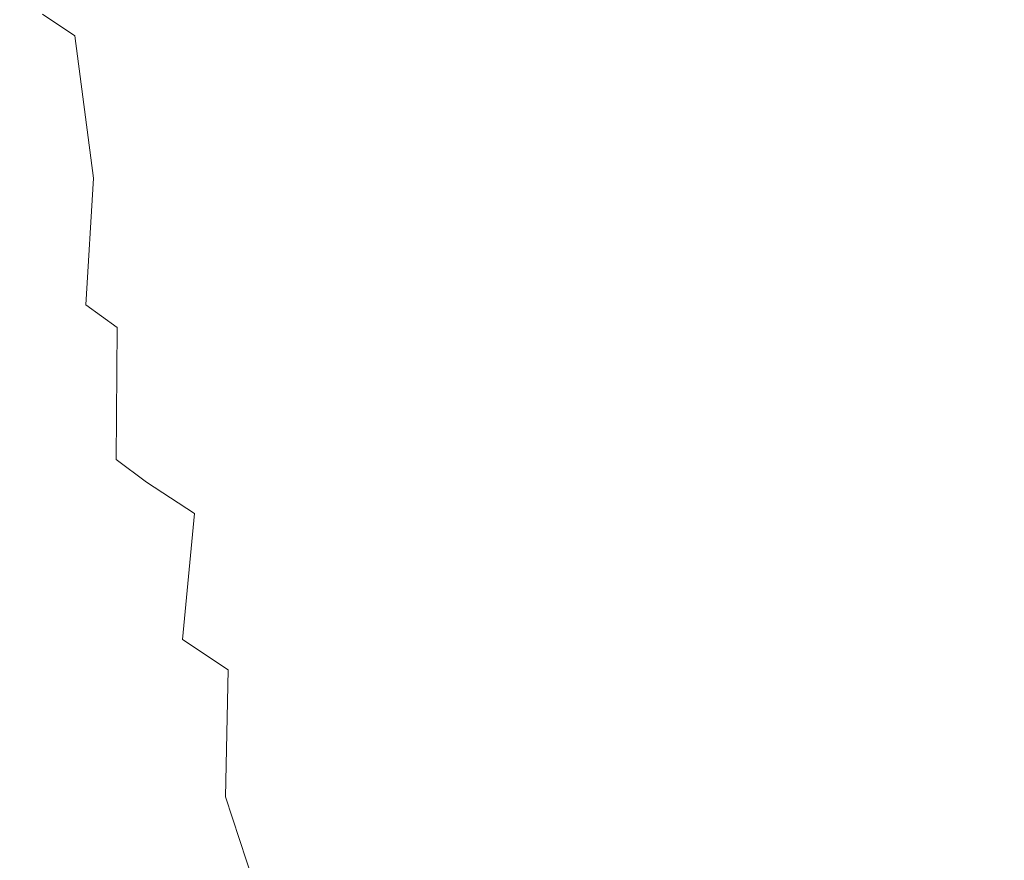
# Model space of a CAD drawing. Extents: x -180 to 180, y -570 to 0.
# Drawn here: x -179 to -150, y -517 to -492 of the extents above; entities that cross this region are included whole.
import ezdxf

# ---------------------------------------------------------------- set-up
doc = ezdxf.new("R2010")
doc.units = 0
doc.header["$LTSCALE"] = 500
doc.header["$MEASUREMENT"] = 0
doc.layers.add('CERAMIKA', color=254, linetype='Continuous')

msp = doc.modelspace()

# ---------------------------------------------------------------- linework, layer by layer
at = {"layer": 'CERAMIKA', "lineweight": 0}
for points, invisible_edges in [([(-150.76, -490.502, 301.775), (-151.468, -485.756, 301.765), (-155.434, -488.27, 302.014), (-154.772, -492.772, 302.023)], 15), ([(-154.772, -492.772, 302.023), (-155.434, -488.27, 302.014), (-160.108, -486.043, 302.114), (-159.6, -490.391, 302.117)], 15), ([(-151.448, -485.916, 93.705), (-150.01, -490.711, 93.705), (-151.581, -492.65, 107.803), (-153.034, -487.855, 107.803)], 15), ([(-156.887, -492.567, 142.028), (-158.131, -487.81, 142.028), (-157.051, -486.499, 132.512), (-155.816, -491.257, 132.512)], 15), ([(-161.431, -491.814, 171.099), (-161.957, -492.452, 175.733), (-163.006, -487.779, 175.733), (-162.476, -487.141, 171.099)], 15), ([(-171.422, -492.313, 241.632), (-172.126, -487.95, 241.632), (-171.659, -487.391, 237.581), (-170.956, -491.755, 237.581)], 15), ([(-166.589, -492.099, 207.099), (-167.39, -493.064, 214.109), (-168.261, -488.523, 214.109), (-167.456, -487.557, 207.099)], 15), ([(-161.957, -492.452, 175.733), (-162.534, -493.151, 180.813), (-163.586, -488.479, 180.813), (-163.006, -487.779, 175.733)], 15), ([(-157.766, -493.642, 149.83), (-159.017, -488.884, 149.83), (-158.131, -487.81, 142.028), (-156.887, -492.567, 142.028)], 15), ([(-153.034, -487.855, 107.803), (-151.581, -492.65, 107.803), (-153.043, -494.456, 120.921), (-154.51, -489.66, 120.921)], 15), ([(-150.76, -490.502, 301.775), (-146.308, -492.637, 301.373), (-143.277, -489.538, 300.765), (-147.159, -487.735, 301.358)], 15), ([(-176.759, -488.674, 277.018), (-176.259, -488.078, 272.651), (-175.7, -492.218, 272.651), (-176.199, -492.814, 277.018)], 15), ([(-171.825, -492.797, 245.142), (-172.531, -488.433, 245.142), (-172.126, -487.95, 241.632), (-171.422, -492.313, 241.632)], 15), ([(-168.003, -490.123, 301.981), (-167.607, -494.241, 301.981), (-163.759, -492.309, 302.098), (-164.191, -488.118, 302.096)], 15), ([(-163.759, -492.309, 302.098), (-159.6, -490.391, 302.117), (-164.191, -488.118, 302.096), (-163.759, -492.309, 302.098)], 15), ([(-178.615, -488.157, 299.773), (-178.187, -492.14, 299.773), (-177.236, -492.773, 300.608), (-177.664, -488.769, 300.608)], 15), ([(-172.185, -493.229, 248.278), (-172.892, -488.865, 248.278), (-172.531, -488.433, 245.142), (-171.825, -492.797, 245.142)], 15), ([(-176.759, -488.674, 277.018), (-176.199, -492.814, 277.018), (-176.685, -493.395, 281.306), (-177.247, -489.255, 281.306)], 15), ([(-167.39, -493.064, 214.109), (-168.163, -493.996, 220.872), (-169.038, -489.454, 220.872), (-168.261, -488.523, 214.109)], 15), ([(-163.202, -493.962, 186.701), (-164.259, -489.29, 186.701), (-163.586, -488.479, 180.813), (-162.534, -493.151, 180.813)], 15), ([(-148.394, -488.715, 79.173), (-146.714, -493.502, 79.173), (-148.312, -495.498, 93.705), (-150.01, -490.711, 93.705)], 15), ([(-177.664, -488.769, 300.608), (-177.236, -492.773, 300.608), (-175.749, -493.652, 301.175), (-176.179, -489.618, 301.175)], 15), ([(-172.185, -493.229, 248.278), (-172.521, -493.632, 251.208), (-173.23, -489.268, 251.208), (-172.892, -488.865, 248.278)], 15), ([(-158.492, -494.53, 156.278), (-159.749, -489.772, 156.278), (-159.017, -488.884, 149.83), (-157.766, -493.642, 149.83)], 15), ([(-177.247, -489.255, 281.306), (-176.685, -493.395, 281.306), (-177.143, -493.942, 285.38), (-177.707, -489.802, 285.38)], 15), ([(-172.521, -493.632, 251.208), (-172.854, -494.03, 254.1), (-173.564, -489.667, 254.1), (-173.23, -489.268, 251.208)], 15), ([(-163.938, -494.855, 193.184), (-165, -490.183, 193.184), (-164.259, -489.29, 186.701), (-163.202, -493.962, 186.701)], 15), ([(-168.163, -493.996, 220.872), (-168.883, -494.864, 227.179), (-169.762, -490.323, 227.179), (-169.038, -489.454, 220.872)], 15), ([(-177.707, -489.802, 285.38), (-177.143, -493.942, 285.38), (-177.556, -494.435, 289.104), (-178.121, -490.295, 289.104)], 15), ([(-176.179, -489.618, 301.175), (-175.749, -493.652, 301.175), (-173.637, -494.846, 301.545), (-174.068, -490.769, 301.545)], 15), ([(-172.854, -494.03, 254.1), (-173.201, -494.447, 257.122), (-173.912, -490.083, 257.122), (-173.564, -489.667, 254.1)], 15), ([(-159.106, -495.281, 161.732), (-160.368, -490.524, 161.732), (-159.749, -489.772, 156.278), (-158.492, -494.53, 156.278)], 15), ([(-154.51, -489.66, 120.921), (-153.043, -494.456, 120.921), (-154.336, -496.052, 132.512), (-155.816, -491.257, 132.512)], 15), ([(-173.201, -494.447, 257.122), (-173.582, -494.904, 260.441), (-174.295, -490.54, 260.441), (-173.912, -490.083, 257.122)], 15), ([(-171.242, -492.288, 301.79), (-170.808, -496.422, 301.79), (-167.607, -494.241, 301.981), (-168.003, -490.123, 301.981)], 15), ([(-178.121, -490.295, 289.104), (-177.556, -494.435, 289.104), (-177.907, -494.855, 292.341), (-178.473, -490.715, 292.341)], 15), ([(-168.883, -494.864, 227.179), (-169.528, -495.641, 232.819), (-170.41, -491.1, 232.819), (-169.762, -490.323, 227.179)], 15), ([(-164.718, -495.801, 200.054), (-165.784, -491.129, 200.054), (-165, -490.183, 193.184), (-163.938, -494.855, 193.184)], 15), ([(-163.759, -492.309, 302.098), (-163.302, -496.53, 302.1), (-159.041, -494.715, 302.124), (-159.6, -490.391, 302.117)], 15), ([(-159.041, -494.715, 302.124), (-154.772, -492.772, 302.023), (-159.6, -490.391, 302.117), (-159.041, -494.715, 302.124)], 15), ([(-178.748, -491.041, 294.955), (-178.473, -490.715, 292.341), (-177.907, -494.855, 292.341), (-178.181, -495.181, 294.955)], 15), ([(-174.016, -495.425, 264.227), (-174.731, -491.061, 264.227), (-174.295, -490.54, 260.441), (-173.582, -494.904, 260.441)], 15), ([(-159.106, -495.281, 161.732), (-159.649, -495.945, 166.552), (-160.915, -491.187, 166.552), (-160.368, -490.524, 161.732)], 15), ([(-154.772, -492.772, 302.023), (-149.891, -495.166, 301.794), (-146.308, -492.637, 301.373), (-150.76, -490.502, 301.775)], 15), ([(-150.01, -490.711, 93.705), (-148.312, -495.498, 93.705), (-149.864, -497.437, 107.803), (-151.581, -492.65, 107.803)], 15), ([(-174.068, -490.769, 301.545), (-173.637, -494.846, 301.545), (-170.808, -496.422, 301.79), (-171.242, -492.288, 301.79)], 15), ([(-178.852, -491.342, 297.018), (-178.748, -491.041, 294.955), (-178.181, -495.181, 294.955), (-178.285, -495.484, 297.018)], 15), ([(-174.488, -495.991, 268.342), (-175.205, -491.627, 268.342), (-174.731, -491.061, 264.227), (-174.016, -495.425, 264.227)], 15), ([(-170.072, -496.297, 237.581), (-170.956, -491.755, 237.581), (-170.41, -491.1, 232.819), (-169.528, -495.641, 232.819)], 15), ([(-165.518, -496.772, 207.099), (-166.589, -492.099, 207.099), (-165.784, -491.129, 200.054), (-164.718, -495.801, 200.054)], 15), ([(-159.649, -495.945, 166.552), (-160.161, -496.571, 171.099), (-161.431, -491.814, 171.099), (-160.915, -491.187, 166.552)], 15), ([(-156.887, -492.567, 142.028), (-155.816, -491.257, 132.512), (-154.336, -496.052, 132.512), (-155.398, -497.363, 142.028)], 15), ([(-178.696, -491.686, 298.6), (-178.852, -491.342, 297.018), (-178.285, -495.484, 297.018), (-178.131, -495.832, 298.6)], 15), ([(-178.187, -492.14, 299.773), (-178.696, -491.686, 298.6), (-178.131, -495.832, 298.6), (-177.627, -496.297, 299.773)], 15), ([(-174.981, -496.582, 272.651), (-175.7, -492.218, 272.651), (-175.205, -491.627, 268.342), (-174.488, -495.991, 268.342)], 15), ([(-170.534, -496.855, 241.632), (-171.422, -492.313, 241.632), (-170.956, -491.755, 237.581), (-170.072, -496.297, 237.581)], 15), ([(-160.161, -496.571, 171.099), (-160.683, -497.209, 175.733), (-161.957, -492.452, 175.733), (-161.431, -491.814, 171.099)], 15), ([(-178.187, -492.14, 299.773), (-177.627, -496.297, 299.773), (-176.682, -496.946, 300.608), (-177.236, -492.773, 300.608)], 7), ([(-165.518, -496.772, 207.099), (-166.313, -497.737, 214.109), (-167.39, -493.064, 214.109), (-166.589, -492.099, 207.099)], 15), ([(-175.478, -497.177, 277.018), (-176.199, -492.814, 277.018), (-175.7, -492.218, 272.651), (-174.981, -496.582, 272.651)], 15), ([(-170.935, -497.338, 245.142), (-171.825, -492.797, 245.142), (-171.422, -492.313, 241.632), (-170.534, -496.855, 241.632)], 15), ([(-167.607, -494.241, 301.981), (-167.17, -498.448, 301.981), (-163.302, -496.53, 302.1), (-163.759, -492.309, 302.098)], 15), ([(-160.683, -497.209, 175.733), (-161.255, -497.909, 180.813), (-162.534, -493.151, 180.813), (-161.957, -492.452, 175.733)], 15), ([(-157.766, -493.642, 149.83), (-156.887, -492.567, 142.028), (-155.398, -497.363, 142.028), (-156.268, -498.437, 149.83)], 15), ([(-151.581, -492.65, 107.803), (-149.864, -497.437, 107.803), (-151.31, -499.242, 120.921), (-153.043, -494.456, 120.921)], 15), ([(-177.236, -492.773, 300.608), (-176.682, -496.946, 300.608), (-175.207, -497.85, 301.175), (-175.749, -493.652, 301.175)], 14), ([(-175.478, -497.177, 277.018), (-175.962, -497.759, 281.306), (-176.685, -493.395, 281.306), (-176.199, -492.814, 277.018)], 15), ([(-171.294, -497.77, 248.278), (-172.185, -493.229, 248.278), (-171.825, -492.797, 245.142), (-170.935, -497.338, 245.142)], 15), ([(-159.041, -494.715, 302.124), (-158.463, -499.055, 302.133), (-154.014, -497.244, 302.04), (-154.772, -492.772, 302.023)], 15), ([(-154.772, -492.772, 302.023), (-154.014, -497.244, 302.04), (-148.842, -499.797, 301.826), (-149.891, -495.166, 301.794)], 15), ([(-171.294, -497.77, 248.278), (-171.628, -498.174, 251.208), (-172.521, -493.632, 251.208), (-172.185, -493.229, 248.278)], 15), ([(-166.313, -497.737, 214.109), (-167.081, -498.669, 220.872), (-168.163, -493.996, 220.872), (-167.39, -493.064, 214.109)], 15), ([(-161.918, -498.72, 186.701), (-163.202, -493.962, 186.701), (-162.534, -493.151, 180.813), (-161.255, -497.909, 180.813)], 15), ([(-175.962, -497.759, 281.306), (-176.418, -498.306, 285.38), (-177.143, -493.942, 285.38), (-176.685, -493.395, 281.306)], 15), ([(-171.628, -498.174, 251.208), (-171.959, -498.572, 254.1), (-172.854, -494.03, 254.1), (-172.521, -493.632, 251.208)], 15), ([(-175.749, -493.652, 301.175), (-175.207, -497.85, 301.175), (-173.111, -499.079, 301.545), (-173.637, -494.846, 301.545)], 15), ([(-158.492, -494.53, 156.278), (-157.766, -493.642, 149.83), (-156.268, -498.437, 149.83), (-156.987, -499.325, 156.278)], 15), ([(-176.418, -498.306, 285.38), (-176.83, -498.799, 289.104), (-177.556, -494.435, 289.104), (-177.143, -493.942, 285.38)], 15), ([(-171.959, -498.572, 254.1), (-172.304, -498.988, 257.122), (-173.201, -494.447, 257.122), (-172.854, -494.03, 254.1)], 15), ([(-167.081, -498.669, 220.872), (-167.797, -499.537, 227.179), (-168.883, -494.864, 227.179), (-168.163, -493.996, 220.872)], 15), ([(-162.648, -499.613, 193.184), (-163.938, -494.855, 193.184), (-163.202, -493.962, 186.701), (-161.918, -498.72, 186.701)], 15), ([(-176.83, -498.799, 289.104), (-177.179, -499.218, 292.341), (-177.907, -494.855, 292.341), (-177.556, -494.435, 289.104)], 15), ([(-172.304, -498.988, 257.122), (-172.683, -499.445, 260.441), (-173.582, -494.904, 260.441), (-173.201, -494.447, 257.122)], 15), ([(-170.808, -496.422, 301.79), (-170.303, -500.702, 301.79), (-167.17, -498.448, 301.981), (-167.607, -494.241, 301.981)], 15), ([(-153.043, -494.456, 120.921), (-151.31, -499.242, 120.921), (-152.589, -500.839, 132.512), (-154.336, -496.052, 132.512)], 15), ([(-163.302, -496.53, 302.1), (-162.832, -500.825, 302.103), (-158.463, -499.055, 302.133), (-159.041, -494.715, 302.124)], 15), ([(-159.106, -495.281, 161.732), (-158.492, -494.53, 156.278), (-156.987, -499.325, 156.278), (-157.596, -500.076, 161.732)], 15), ([(-177.452, -499.545, 294.955), (-178.181, -495.181, 294.955), (-177.907, -494.855, 292.341), (-177.179, -499.218, 292.341)], 15), ([(-173.116, -499.967, 264.227), (-174.016, -495.425, 264.227), (-173.582, -494.904, 260.441), (-172.683, -499.445, 260.441)], 15), ([(-173.637, -494.846, 301.545), (-173.111, -499.079, 301.545), (-170.303, -500.702, 301.79), (-170.808, -496.422, 301.79)], 15), ([(-167.797, -499.537, 227.179), (-168.437, -500.314, 232.819), (-169.528, -495.641, 232.819), (-168.883, -494.864, 227.179)], 15), ([(-163.422, -500.559, 200.054), (-164.718, -495.801, 200.054), (-163.938, -494.855, 193.184), (-162.648, -499.613, 193.184)], 15), ([(-177.557, -499.849, 297.018), (-178.285, -495.484, 297.018), (-178.181, -495.181, 294.955), (-177.452, -499.545, 294.955)], 15), ([(-159.106, -495.281, 161.732), (-157.596, -500.076, 161.732), (-158.133, -500.74, 166.552), (-159.649, -495.945, 166.552)], 15), ([(-177.407, -500.201, 298.6), (-178.131, -495.832, 298.6), (-178.285, -495.484, 297.018), (-177.557, -499.849, 297.018)], 15), ([(-173.585, -500.533, 268.342), (-174.488, -495.991, 268.342), (-174.016, -495.425, 264.227), (-173.116, -499.967, 264.227)], 15), ([(-168.978, -500.97, 237.581), (-170.072, -496.297, 237.581), (-169.528, -495.641, 232.819), (-168.437, -500.314, 232.819)], 15), ([(-176.913, -500.673, 299.773), (-177.627, -496.297, 299.773), (-178.131, -495.832, 298.6), (-177.407, -500.201, 298.6)], 15), ([(-164.215, -501.529, 207.099), (-165.518, -496.772, 207.099), (-164.718, -495.801, 200.054), (-163.422, -500.559, 200.054)], 15), ([(-159.649, -495.945, 166.552), (-158.133, -500.74, 166.552), (-158.64, -501.366, 171.099), (-160.161, -496.571, 171.099)], 15), ([(-174.075, -501.123, 272.651), (-174.981, -496.582, 272.651), (-174.488, -495.991, 268.342), (-173.585, -500.533, 268.342)], 15), ([(-155.398, -497.363, 142.028), (-154.336, -496.052, 132.512), (-152.589, -500.839, 132.512), (-153.638, -502.149, 142.028)], 15), ([(-177.627, -496.297, 299.773), (-176.913, -500.673, 299.773), (-176.682, -496.946, 300.608), (-177.627, -496.297, 299.773)], 15), ([(-169.437, -501.528, 241.632), (-170.534, -496.855, 241.632), (-170.072, -496.297, 237.581), (-168.978, -500.97, 237.581)], 15), ([(-174.569, -501.719, 277.018), (-175.478, -497.177, 277.018), (-174.981, -496.582, 272.651), (-174.075, -501.123, 272.651)], 15), ([(-167.17, -498.448, 301.981), (-166.692, -502.789, 301.981), (-162.832, -500.825, 302.103), (-163.302, -496.53, 302.1)], 15), ([(-164.215, -501.529, 207.099), (-165.005, -502.494, 214.109), (-166.313, -497.737, 214.109), (-165.518, -496.772, 207.099)], 15), ([(-160.161, -496.571, 171.099), (-158.64, -501.366, 171.099), (-159.157, -502.004, 175.733), (-160.683, -497.209, 175.733)], 15), ([(-176.913, -500.673, 299.773), (-175.987, -501.336, 300.608), (-175.207, -497.85, 301.175), (-176.682, -496.946, 300.608)], 6), ([(-169.836, -502.011, 245.142), (-170.935, -497.338, 245.142), (-170.534, -496.855, 241.632), (-169.437, -501.528, 241.632)], 15), ([(-174.569, -501.719, 277.018), (-175.051, -502.3, 281.306), (-175.962, -497.759, 281.306), (-175.478, -497.177, 277.018)], 15), ([(-170.192, -502.443, 248.278), (-171.294, -497.77, 248.278), (-170.935, -497.338, 245.142), (-169.836, -502.011, 245.142)], 15), ([(-160.683, -497.209, 175.733), (-159.157, -502.004, 175.733), (-159.724, -502.704, 180.813), (-161.255, -497.909, 180.813)], 15), ([(-158.463, -499.055, 302.133), (-157.901, -503.452, 302.144), (-153.229, -501.719, 302.062), (-154.014, -497.244, 302.04)], 15), ([(-156.268, -498.437, 149.83), (-155.398, -497.363, 142.028), (-153.638, -502.149, 142.028), (-154.499, -503.224, 149.83)], 15), ([(-154.014, -497.244, 302.04), (-153.229, -501.719, 302.062), (-147.735, -504.421, 301.871), (-148.842, -499.797, 301.826)], 15), ([(-149.864, -497.437, 107.803), (-147.86, -502.168, 107.803), (-149.287, -503.974, 120.921), (-151.31, -499.242, 120.921)], 15), ([(-175.051, -502.3, 281.306), (-175.505, -502.847, 285.38), (-176.418, -498.306, 285.38), (-175.962, -497.759, 281.306)], 15), ([(-175.987, -501.336, 300.608), (-174.538, -502.26, 301.175), (-173.111, -499.079, 301.545), (-175.207, -497.85, 301.175)], 15), ([(-170.192, -502.443, 248.278), (-170.524, -502.847, 251.208), (-171.628, -498.174, 251.208), (-171.294, -497.77, 248.278)], 15), ([(-165.005, -502.494, 214.109), (-165.766, -503.426, 220.872), (-167.081, -498.669, 220.872), (-166.313, -497.737, 214.109)], 15), ([(-161.918, -498.72, 186.701), (-161.255, -497.909, 180.813), (-159.724, -502.704, 180.813), (-160.381, -503.515, 186.701)], 15), ([(-170.524, -502.847, 251.208), (-170.853, -503.245, 254.1), (-171.959, -498.572, 254.1), (-171.628, -498.174, 251.208)], 15), ([(-175.505, -502.847, 285.38), (-175.914, -503.34, 289.104), (-176.83, -498.799, 289.104), (-176.418, -498.306, 285.38)], 15), ([(-166.692, -502.789, 301.981), (-167.17, -498.448, 301.981), (-170.303, -500.702, 301.79), (-166.692, -502.789, 301.981)], 15), ([(-156.987, -499.325, 156.278), (-156.268, -498.437, 149.83), (-154.499, -503.224, 149.83), (-155.21, -504.112, 156.278)], 15), ([(-175.914, -503.34, 289.104), (-176.262, -503.76, 292.341), (-177.179, -499.218, 292.341), (-176.83, -498.799, 289.104)], 15), ([(-170.853, -503.245, 254.1), (-171.196, -503.661, 257.122), (-172.304, -498.988, 257.122), (-171.959, -498.572, 254.1)], 15), ([(-165.766, -503.426, 220.872), (-166.477, -504.295, 227.179), (-167.797, -499.537, 227.179), (-167.081, -498.669, 220.872)], 15), ([(-162.648, -499.613, 193.184), (-161.918, -498.72, 186.701), (-160.381, -503.515, 186.701), (-161.104, -504.408, 193.184)], 15), ([(-174.538, -502.26, 301.175), (-172.479, -503.516, 301.545), (-170.303, -500.702, 301.79), (-173.111, -499.079, 301.545)], 15), ([(-171.196, -503.661, 257.122), (-171.572, -504.118, 260.441), (-172.683, -499.445, 260.441), (-172.304, -498.988, 257.122)], 15), ([(-162.832, -500.825, 302.103), (-162.36, -505.238, 302.106), (-157.901, -503.452, 302.144), (-158.463, -499.055, 302.133)], 15), ([(-176.533, -504.086, 294.955), (-177.452, -499.545, 294.955), (-177.179, -499.218, 292.341), (-176.262, -503.76, 292.341)], 15), ([(-157.596, -500.076, 161.732), (-156.987, -499.325, 156.278), (-155.21, -504.112, 156.278), (-155.811, -504.863, 161.732)], 15), ([(-151.31, -499.242, 120.921), (-149.287, -503.974, 120.921), (-150.548, -505.57, 132.512), (-152.589, -500.839, 132.512)], 15), ([(-176.64, -504.39, 297.018), (-177.557, -499.849, 297.018), (-177.452, -499.545, 294.955), (-176.533, -504.086, 294.955)], 15), ([(-172.002, -504.64, 264.227), (-173.116, -499.967, 264.227), (-172.683, -499.445, 260.441), (-171.572, -504.118, 260.441)], 15), ([(-166.477, -504.295, 227.179), (-167.112, -505.071, 232.819), (-168.437, -500.314, 232.819), (-167.797, -499.537, 227.179)], 15), ([(-163.422, -500.559, 200.054), (-162.648, -499.613, 193.184), (-161.104, -504.408, 193.184), (-161.87, -505.354, 200.054)], 15), ([(-176.499, -504.742, 298.6), (-177.407, -500.201, 298.6), (-177.557, -499.849, 297.018), (-176.64, -504.39, 297.018)], 15), ([(-172.469, -505.205, 268.342), (-173.585, -500.533, 268.342), (-173.116, -499.967, 264.227), (-172.002, -504.64, 264.227)], 15), ([(-176.023, -505.213, 299.772), (-176.913, -500.673, 299.773), (-177.407, -500.201, 298.6), (-176.499, -504.742, 298.6)], 15), ([(-157.596, -500.076, 161.732), (-155.811, -504.863, 161.732), (-156.343, -505.527, 166.552), (-158.133, -500.74, 166.552)], 15), ([(-172.955, -505.796, 272.651), (-174.075, -501.123, 272.651), (-173.585, -500.533, 268.342), (-172.469, -505.205, 268.342)], 15), ([(-167.648, -505.727, 237.581), (-168.978, -500.97, 237.581), (-168.437, -500.314, 232.819), (-167.112, -505.071, 232.819)], 15), ([(-164.215, -501.529, 207.099), (-163.422, -500.559, 200.054), (-161.87, -505.354, 200.054), (-162.656, -506.324, 207.099)], 15), ([(-176.913, -500.673, 299.773), (-176.023, -505.213, 299.772), (-175.987, -501.336, 300.608), (-176.913, -500.673, 299.773)], 13), ([(-170.303, -500.702, 301.79), (-172.479, -503.516, 301.545), (-169.721, -505.176, 301.79), (-170.303, -500.702, 301.79)], 15), ([(-166.175, -507.309, 301.981), (-166.692, -502.789, 301.981), (-170.303, -500.702, 301.79), (-169.721, -505.176, 301.79)], 15), ([(-162.36, -505.238, 302.106), (-162.832, -500.825, 302.103), (-166.692, -502.789, 301.981), (-162.36, -505.238, 302.106)], 15), ([(-158.133, -500.74, 166.552), (-156.343, -505.527, 166.552), (-156.844, -506.153, 171.099), (-158.64, -501.366, 171.099)], 15), ([(-153.638, -502.149, 142.028), (-152.589, -500.839, 132.512), (-150.548, -505.57, 132.512), (-151.584, -506.881, 142.028)], 15), ([(-173.446, -506.392, 277.018), (-174.569, -501.719, 277.018), (-174.075, -501.123, 272.651), (-172.955, -505.796, 272.651)], 15), ([(-168.104, -506.285, 241.632), (-169.437, -501.528, 241.632), (-168.978, -500.97, 237.581), (-167.648, -505.727, 237.581)], 15), ([(-176.023, -505.213, 299.772), (-175.126, -505.873, 300.606), (-174.538, -502.26, 301.175), (-175.987, -501.336, 300.608)], 15), ([(-158.64, -501.366, 171.099), (-156.844, -506.153, 171.099), (-157.355, -506.791, 175.733), (-159.157, -502.004, 175.733)], 15), ([(-173.446, -506.392, 277.018), (-173.925, -506.973, 281.306), (-175.051, -502.3, 281.306), (-174.569, -501.719, 277.018)], 15), ([(-168.5, -506.768, 245.142), (-169.836, -502.011, 245.142), (-169.437, -501.528, 241.632), (-168.104, -506.285, 241.632)], 15), ([(-164.215, -501.529, 207.099), (-162.656, -506.324, 207.099), (-163.438, -507.29, 214.109), (-165.005, -502.494, 214.109)], 15), ([(-157.901, -503.452, 302.144), (-157.387, -507.947, 302.157), (-152.485, -506.231, 302.09), (-153.229, -501.719, 302.062)], 15), ([(-153.229, -501.719, 302.062), (-152.485, -506.231, 302.09), (-146.693, -509.062, 301.926), (-147.735, -504.421, 301.871)], 15), ([(-168.853, -507.2, 248.278), (-170.192, -502.443, 248.278), (-169.836, -502.011, 245.142), (-168.5, -506.768, 245.142)], 15), ([(-159.157, -502.004, 175.733), (-157.355, -506.791, 175.733), (-157.915, -507.491, 180.813), (-159.724, -502.704, 180.813)], 15), ([(-173.925, -506.973, 281.306), (-174.376, -507.52, 285.38), (-175.505, -502.847, 285.38), (-175.051, -502.3, 281.306)], 15), ([(-175.126, -505.873, 300.606), (-173.721, -506.798, 301.172), (-172.479, -503.516, 301.545), (-174.538, -502.26, 301.175)], 14), ([(-154.499, -503.224, 149.83), (-153.638, -502.149, 142.028), (-151.584, -506.881, 142.028), (-152.432, -507.956, 149.83)], 15), ([(-168.853, -507.2, 248.278), (-169.183, -507.604, 251.208), (-170.524, -502.847, 251.208), (-170.192, -502.443, 248.278)], 15), ([(-165.005, -502.494, 214.109), (-163.438, -507.29, 214.109), (-164.193, -508.221, 220.872), (-165.766, -503.426, 220.872)], 15), ([(-174.376, -507.52, 285.38), (-174.783, -508.013, 289.104), (-175.914, -503.34, 289.104), (-175.505, -502.847, 285.38)], 15), ([(-169.183, -507.604, 251.208), (-169.508, -508.002, 254.1), (-170.853, -503.245, 254.1), (-170.524, -502.847, 251.208)], 15), ([(-161.9, -509.812, 302.11), (-162.36, -505.238, 302.106), (-166.692, -502.789, 301.981), (-166.175, -507.309, 301.981)], 15), ([(-160.381, -503.515, 186.701), (-159.724, -502.704, 180.813), (-157.915, -507.491, 180.813), (-158.565, -508.302, 186.701)], 15), ([(-174.783, -508.013, 289.104), (-175.128, -508.433, 292.341), (-176.262, -503.76, 292.341), (-175.914, -503.34, 289.104)], 15), ([(-169.508, -508.002, 254.1), (-169.849, -508.418, 257.122), (-171.196, -503.661, 257.122), (-170.853, -503.245, 254.1)], 15), ([(-165.766, -503.426, 220.872), (-164.193, -508.221, 220.872), (-164.896, -509.09, 227.179), (-166.477, -504.295, 227.179)], 15), ([(-157.387, -507.947, 302.157), (-157.901, -503.452, 302.144), (-162.36, -505.238, 302.106), (-157.387, -507.947, 302.157)], 15), ([(-155.21, -504.112, 156.278), (-154.499, -503.224, 149.83), (-152.432, -507.956, 149.83), (-153.134, -508.844, 156.278)], 15), ([(-173.721, -506.798, 301.172), (-171.724, -508.061, 301.541), (-169.721, -505.176, 301.79), (-172.479, -503.516, 301.545)], 15), ([(-169.849, -508.418, 257.122), (-170.222, -508.876, 260.441), (-171.572, -504.118, 260.441), (-171.196, -503.661, 257.122)], 15), ([(-158.565, -508.302, 186.701), (-159.28, -509.195, 193.184), (-161.104, -504.408, 193.184), (-160.381, -503.515, 186.701)], 15), ([(-175.397, -508.759, 294.955), (-176.533, -504.086, 294.955), (-176.262, -503.76, 292.341), (-175.128, -508.433, 292.341)], 15), ([(-149.287, -503.974, 120.921), (-146.949, -508.604, 120.921), (-148.19, -510.2, 132.512), (-150.548, -505.57, 132.512)], 15), ([(-175.508, -509.06, 297.018), (-176.64, -504.39, 297.018), (-176.533, -504.086, 294.955), (-175.397, -508.759, 294.955)], 15), ([(-170.649, -509.397, 264.227), (-172.002, -504.64, 264.227), (-171.572, -504.118, 260.441), (-170.222, -508.876, 260.441)], 15), ([(-166.477, -504.295, 227.179), (-164.896, -509.09, 227.179), (-165.525, -509.867, 232.819), (-167.112, -505.071, 232.819)], 15), ([(-155.811, -504.863, 161.732), (-155.21, -504.112, 156.278), (-153.134, -508.844, 156.278), (-153.727, -509.595, 161.732)], 15), ([(-175.379, -509.403, 298.599), (-176.499, -504.742, 298.6), (-176.64, -504.39, 297.018), (-175.508, -509.06, 297.018)], 15), ([(-161.87, -505.354, 200.054), (-161.104, -504.408, 193.184), (-159.28, -509.195, 193.184), (-160.037, -510.141, 200.054)], 15), ([(-174.929, -509.857, 299.77), (-176.023, -505.213, 299.772), (-176.499, -504.742, 298.6), (-175.379, -509.403, 298.599)], 15), ([(-171.111, -509.963, 268.342), (-172.469, -505.205, 268.342), (-172.002, -504.64, 264.227), (-170.649, -509.397, 264.227)], 15), ([(-155.811, -504.863, 161.732), (-153.727, -509.595, 161.732), (-154.252, -510.259, 166.552), (-156.343, -505.527, 166.552)], 15), ([(-169.721, -505.176, 301.79), (-171.724, -508.061, 301.541), (-169.046, -509.737, 301.785), (-169.721, -505.176, 301.79)], 15), ([(-169.046, -509.737, 301.785), (-165.602, -511.901, 301.975), (-169.721, -505.176, 301.79), (-169.046, -509.737, 301.785)], 15), ([(-169.721, -505.176, 301.79), (-165.602, -511.901, 301.975), (-166.175, -507.309, 301.981), (-169.721, -505.176, 301.79)], 15), ([(-167.648, -505.727, 237.581), (-167.112, -505.071, 232.819), (-165.525, -509.867, 232.819), (-166.056, -510.522, 237.581)], 15), ([(-176.023, -505.213, 299.772), (-174.929, -509.857, 299.77), (-175.126, -505.873, 300.606), (-176.023, -505.213, 299.772)], 11), ([(-171.594, -510.553, 272.651), (-172.955, -505.796, 272.651), (-172.469, -505.205, 268.342), (-171.111, -509.963, 268.342)], 15), ([(-162.656, -506.324, 207.099), (-161.87, -505.354, 200.054), (-160.037, -510.141, 200.054), (-160.814, -511.111, 207.099)], 15), ([(-156.955, -512.58, 302.173), (-157.387, -507.947, 302.157), (-162.36, -505.238, 302.106), (-161.9, -509.812, 302.11)], 15), ([(-168.104, -506.285, 241.632), (-167.648, -505.727, 237.581), (-166.056, -510.522, 237.581), (-166.508, -511.08, 241.632)], 15), ([(-156.343, -505.527, 166.552), (-154.252, -510.259, 166.552), (-154.747, -510.885, 171.099), (-156.844, -506.153, 171.099)], 15), ([(-151.584, -506.881, 142.028), (-150.548, -505.57, 132.512), (-148.19, -510.2, 132.512), (-149.209, -511.511, 142.028)], 15), ([(-174.929, -509.857, 299.77), (-174.076, -510.489, 300.601), (-173.721, -506.798, 301.172), (-175.126, -505.873, 300.606)], 13), ([(-172.082, -511.149, 277.018), (-173.446, -506.392, 277.018), (-172.955, -505.796, 272.651), (-171.594, -510.553, 272.651)], 15), ([(-168.5, -506.768, 245.142), (-168.104, -506.285, 241.632), (-166.508, -511.08, 241.632), (-166.9, -511.564, 245.142)], 15), ([(-162.656, -506.324, 207.099), (-160.814, -511.111, 207.099), (-161.587, -512.077, 214.109), (-163.438, -507.29, 214.109)], 15), ([(-151.853, -510.816, 302.123), (-152.485, -506.231, 302.09), (-157.387, -507.947, 302.157), (-151.853, -510.816, 302.123)], 15), ([(-156.844, -506.153, 171.099), (-154.747, -510.885, 171.099), (-155.251, -511.523, 175.733), (-157.355, -506.791, 175.733)], 15), ([(-152.485, -506.231, 302.09), (-151.853, -510.816, 302.123), (-145.839, -513.743, 301.993), (-146.693, -509.062, 301.926)], 15), ([(-172.082, -511.149, 277.018), (-172.557, -511.73, 281.306), (-173.925, -506.973, 281.306), (-173.446, -506.392, 277.018)], 15), ([(-174.076, -510.489, 300.601), (-172.736, -511.381, 301.164), (-171.724, -508.061, 301.541), (-173.721, -506.798, 301.172)], 15), ([(-168.853, -507.2, 248.278), (-168.5, -506.768, 245.142), (-166.9, -511.564, 245.142), (-167.25, -511.996, 248.278)], 15), ([(-157.355, -506.791, 175.733), (-155.251, -511.523, 175.733), (-155.804, -512.223, 180.813), (-157.915, -507.491, 180.813)], 15), ([(-152.432, -507.956, 149.83), (-151.584, -506.881, 142.028), (-149.209, -511.511, 142.028), (-150.045, -512.585, 149.83)], 15), ([(-172.557, -511.73, 281.306), (-173.004, -512.277, 285.38), (-174.376, -507.52, 285.38), (-173.925, -506.973, 281.306)], 15), ([(-168.853, -507.2, 248.278), (-167.25, -511.996, 248.278), (-167.576, -512.399, 251.208), (-169.183, -507.604, 251.208)], 15), ([(-161.433, -514.443, 302.108), (-161.9, -509.812, 302.11), (-166.175, -507.309, 301.981), (-165.602, -511.901, 301.975)], 15), ([(-163.438, -507.29, 214.109), (-161.587, -512.077, 214.109), (-162.333, -513.008, 220.872), (-164.193, -508.221, 220.872)], 15), ([(-158.565, -508.302, 186.701), (-157.915, -507.491, 180.813), (-155.804, -512.223, 180.813), (-156.444, -513.033, 186.701)], 15), ([(-173.004, -512.277, 285.38), (-173.407, -512.771, 289.104), (-174.783, -508.013, 289.104), (-174.376, -507.52, 285.38)], 15), ([(-169.183, -507.604, 251.208), (-167.576, -512.399, 251.208), (-167.899, -512.797, 254.1), (-169.508, -508.002, 254.1)], 15), ([(-173.407, -512.771, 289.104), (-173.75, -513.19, 292.341), (-175.128, -508.433, 292.341), (-174.783, -508.013, 289.104)], 15), ([(-172.736, -511.381, 301.164), (-170.826, -512.619, 301.53), (-169.046, -509.737, 301.785), (-171.724, -508.061, 301.541)], 15), ([(-169.508, -508.002, 254.1), (-167.899, -512.797, 254.1), (-168.236, -513.214, 257.122), (-169.849, -508.418, 257.122)], 15), ([(-151.401, -515.508, 302.161), (-151.853, -510.816, 302.123), (-157.387, -507.947, 302.157), (-156.955, -512.58, 302.173)], 15), ([(-153.134, -508.844, 156.278), (-152.432, -507.956, 149.83), (-150.045, -512.585, 149.83), (-150.736, -513.473, 156.278)], 15), ([(-164.193, -508.221, 220.872), (-162.333, -513.008, 220.872), (-163.029, -513.877, 227.179), (-164.896, -509.09, 227.179)], 15), ([(-159.28, -509.195, 193.184), (-158.565, -508.302, 186.701), (-156.444, -513.033, 186.701), (-157.15, -513.926, 193.184)], 15), ([(-174.017, -513.516, 294.955), (-175.397, -508.759, 294.955), (-175.128, -508.433, 292.341), (-173.75, -513.19, 292.341)], 15), ([(-169.849, -508.418, 257.122), (-168.236, -513.214, 257.122), (-168.606, -513.671, 260.441), (-170.222, -508.876, 260.441)], 15), ([(-174.132, -513.811, 297.017), (-175.508, -509.06, 297.018), (-175.397, -508.759, 294.955), (-174.017, -513.516, 294.955)], 15), ([(-170.649, -509.397, 264.227), (-170.222, -508.876, 260.441), (-168.606, -513.671, 260.441), (-169.029, -514.192, 264.227)], 15), ([(-153.727, -509.595, 161.732), (-153.134, -508.844, 156.278), (-150.736, -513.473, 156.278), (-151.32, -514.225, 161.732)], 15), ([(-174.02, -514.134, 298.597), (-175.379, -509.403, 298.599), (-175.508, -509.06, 297.018), (-174.132, -513.811, 297.017)], 15), ([(-164.896, -509.09, 227.179), (-163.029, -513.877, 227.179), (-163.651, -514.653, 232.819), (-165.525, -509.867, 232.819)], 15), ([(-160.037, -510.141, 200.054), (-159.28, -509.195, 193.184), (-157.15, -513.926, 193.184), (-157.897, -514.873, 200.054)], 15), ([(-173.606, -514.547, 299.765), (-174.929, -509.857, 299.77), (-175.379, -509.403, 298.599), (-174.02, -514.134, 298.597)], 15), ([(-171.111, -509.963, 268.342), (-170.649, -509.397, 264.227), (-169.029, -514.192, 264.227), (-169.487, -514.758, 268.342)], 15), ([(-169.046, -509.737, 301.785), (-170.826, -512.619, 301.53), (-168.262, -514.283, 301.771), (-169.046, -509.737, 301.785)], 15), ([(-168.262, -514.283, 301.771), (-164.959, -516.457, 301.959), (-169.046, -509.737, 301.785), (-168.262, -514.283, 301.771)], 15), ([(-169.046, -509.737, 301.785), (-164.959, -516.457, 301.959), (-165.602, -511.901, 301.975), (-169.046, -509.737, 301.785)], 15), ([(-156.582, -517.251, 302.182), (-156.955, -512.58, 302.173), (-161.9, -509.812, 302.11), (-161.433, -514.443, 302.108)], 15), ([(-153.727, -509.595, 161.732), (-151.32, -514.225, 161.732), (-151.836, -514.888, 166.552), (-154.252, -510.259, 166.552)], 15), ([(-174.929, -509.857, 299.77), (-173.606, -514.547, 299.765), (-174.076, -510.489, 300.601), (-174.929, -509.857, 299.77)], 15), ([(-171.594, -510.553, 272.651), (-171.111, -509.963, 268.342), (-169.487, -514.758, 268.342), (-169.965, -515.349, 272.651)], 15), ([(-166.056, -510.522, 237.581), (-165.525, -509.867, 232.819), (-163.651, -514.653, 232.819), (-164.176, -515.309, 237.581)], 15), ([(-160.814, -511.111, 207.099), (-160.037, -510.141, 200.054), (-157.897, -514.873, 200.054), (-158.664, -515.843, 207.099)], 15), ([(-154.252, -510.259, 166.552), (-151.836, -514.888, 166.552), (-152.323, -515.515, 171.099), (-154.747, -510.885, 171.099)], 15), ([(-173.606, -514.547, 299.765), (-172.813, -515.112, 300.591), (-172.736, -511.381, 301.164), (-174.076, -510.489, 300.601)], 9), ([(-172.082, -511.149, 277.018), (-171.594, -510.553, 272.651), (-169.965, -515.349, 272.651), (-170.448, -515.945, 277.018)], 15), ([(-166.508, -511.08, 241.632), (-166.056, -510.522, 237.581), (-164.176, -515.309, 237.581), (-164.623, -515.867, 241.632)], 15), ([(-154.747, -510.885, 171.099), (-152.323, -515.515, 171.099), (-152.819, -516.153, 175.733), (-155.251, -511.523, 175.733)], 15), ([(-151.853, -510.816, 302.123), (-151.401, -515.508, 302.161), (-145.839, -513.743, 301.993), (-151.853, -510.816, 302.123)], 15), ([(-172.082, -511.149, 277.018), (-170.448, -515.945, 277.018), (-170.919, -516.526, 281.306), (-172.557, -511.73, 281.306)], 15), ([(-166.9, -511.564, 245.142), (-166.508, -511.08, 241.632), (-164.623, -515.867, 241.632), (-165.01, -516.351, 245.142)], 15), ([(-160.814, -511.111, 207.099), (-158.664, -515.843, 207.099), (-159.427, -516.808, 214.109), (-161.587, -512.077, 214.109)], 15), ([(-172.813, -515.112, 300.591), (-171.561, -515.928, 301.148), (-170.826, -512.619, 301.53), (-172.736, -511.381, 301.164)], 15), ([(-155.251, -511.523, 175.733), (-152.819, -516.153, 175.733), (-153.363, -516.852, 180.813), (-155.804, -512.223, 180.813)], 15), ([(-147.311, -517.067, 149.83), (-150.045, -512.585, 149.83), (-149.209, -511.511, 142.028), (-146.491, -515.992, 142.028)], 15), ([(-172.557, -511.73, 281.306), (-170.919, -516.526, 281.306), (-171.362, -517.073, 285.38), (-173.004, -512.277, 285.38)], 15), ([(-167.25, -511.996, 248.278), (-166.9, -511.564, 245.142), (-165.01, -516.351, 245.142), (-165.356, -516.783, 248.278)], 15), ([(-167.25, -511.996, 248.278), (-165.356, -516.783, 248.278), (-165.679, -517.186, 251.208), (-167.576, -512.399, 251.208)], 15), ([(-164.959, -516.457, 301.959), (-160.944, -519.023, 302.094), (-165.602, -511.901, 301.975), (-164.959, -516.457, 301.959)], 15), ([(-165.602, -511.901, 301.975), (-160.944, -519.023, 302.094), (-161.433, -514.443, 302.108), (-165.602, -511.901, 301.975)], 15), ([(-161.587, -512.077, 214.109), (-159.427, -516.808, 214.109), (-160.162, -517.74, 220.872), (-162.333, -513.008, 220.872)], 15), ([(-173.004, -512.277, 285.38), (-171.362, -517.073, 285.38), (-171.761, -517.566, 289.104), (-173.407, -512.771, 289.104)], 15), ([(-167.576, -512.399, 251.208), (-165.679, -517.186, 251.208), (-165.998, -517.584, 254.1), (-167.899, -512.797, 254.1)], 15), ([(-156.444, -513.033, 186.701), (-155.804, -512.223, 180.813), (-153.363, -516.852, 180.813), (-153.994, -517.663, 186.701)], 15), ([(-171.561, -515.928, 301.148), (-169.768, -517.093, 301.508), (-168.262, -514.283, 301.771), (-170.826, -512.619, 301.53)], 15), ([(-151.091, -520.215, 302.194), (-151.401, -515.508, 302.161), (-156.955, -512.58, 302.173), (-156.582, -517.251, 302.182)], 15), ([(-147.989, -517.955, 156.278), (-150.736, -513.473, 156.278), (-150.045, -512.585, 149.83), (-147.311, -517.067, 149.83)], 15), ([(-173.407, -512.771, 289.104), (-171.761, -517.566, 289.104), (-172.101, -517.985, 292.341), (-173.75, -513.19, 292.341)], 15), ([(-167.899, -512.797, 254.1), (-165.998, -517.584, 254.1), (-166.331, -518, 257.122), (-168.236, -513.214, 257.122)], 15), ([(-174.017, -513.516, 294.955), (-173.75, -513.19, 292.341), (-172.101, -517.985, 292.341), (-172.365, -518.312, 294.955)], 15), ([(-168.236, -513.214, 257.122), (-166.331, -518, 257.122), (-166.697, -518.458, 260.441), (-168.606, -513.671, 260.441)], 15), ([(-162.333, -513.008, 220.872), (-160.162, -517.74, 220.872), (-160.849, -518.608, 227.179), (-163.029, -513.877, 227.179)], 15), ([(-157.15, -513.926, 193.184), (-156.444, -513.033, 186.701), (-153.994, -517.663, 186.701), (-154.688, -518.556, 193.184)], 15), ([(-174.132, -513.811, 297.017), (-174.017, -513.516, 294.955), (-172.365, -518.312, 294.955), (-172.486, -518.594, 297.016)], 15), ([(-148.563, -518.706, 161.732), (-151.32, -514.225, 161.732), (-150.736, -513.473, 156.278), (-147.989, -517.955, 156.278)], 15), ([(-174.02, -514.134, 298.597), (-174.132, -513.811, 297.017), (-172.486, -518.594, 297.016), (-172.397, -518.883, 298.594)], 15), ([(-169.029, -514.192, 264.227), (-168.606, -513.671, 260.441), (-166.697, -518.458, 260.441), (-167.115, -518.979, 264.227)], 15), ([(-145.296, -518.49, 302.07), (-145.839, -513.743, 301.993), (-151.401, -515.508, 302.161), (-151.091, -520.215, 302.194)], 15), ([(-173.606, -514.547, 299.765), (-174.02, -514.134, 298.597), (-172.397, -518.883, 298.594), (-172.029, -519.226, 299.757)], 15), ([(-163.029, -513.877, 227.179), (-160.849, -518.608, 227.179), (-161.462, -519.385, 232.819), (-163.651, -514.653, 232.819)], 15), ([(-157.897, -514.873, 200.054), (-157.15, -513.926, 193.184), (-154.688, -518.556, 193.184), (-155.424, -519.502, 200.054)], 15), ([(-168.262, -514.283, 301.771), (-169.768, -517.093, 301.508), (-167.352, -518.707, 301.743), (-168.262, -514.283, 301.771)], 15), ([(-169.487, -514.758, 268.342), (-169.029, -514.192, 264.227), (-167.115, -518.979, 264.227), (-167.568, -519.545, 268.342)], 15), ([(-167.352, -518.707, 301.743), (-164.232, -520.869, 301.926), (-168.262, -514.283, 301.771), (-167.352, -518.707, 301.743)], 15), ([(-168.262, -514.283, 301.771), (-164.232, -520.869, 301.926), (-164.959, -516.457, 301.959), (-168.262, -514.283, 301.771)], 15), ([(-156.244, -521.86, 302.177), (-156.582, -517.251, 302.182), (-161.433, -514.443, 302.108), (-160.944, -519.023, 302.094)], 15), ([(-148.563, -518.706, 161.732), (-149.069, -519.37, 166.552), (-151.836, -514.888, 166.552), (-151.32, -514.225, 161.732)], 15), ([(-173.606, -514.547, 299.765), (-172.029, -519.226, 299.757), (-171.315, -519.675, 300.575), (-172.813, -515.112, 300.591)], 11), ([(-164.176, -515.309, 237.581), (-163.651, -514.653, 232.819), (-161.462, -519.385, 232.819), (-161.98, -520.041, 237.581)], 15), ([(-169.965, -515.349, 272.651), (-169.487, -514.758, 268.342), (-167.568, -519.545, 268.342), (-168.041, -520.135, 272.651)], 15), ([(-158.664, -515.843, 207.099), (-157.897, -514.873, 200.054), (-155.424, -519.502, 200.054), (-156.179, -520.473, 207.099)], 15), ([(-149.069, -519.37, 166.552), (-149.547, -519.996, 171.099), (-152.323, -515.515, 171.099), (-151.836, -514.888, 166.552)], 15), ([(-171.561, -515.928, 301.148), (-172.813, -515.112, 300.591), (-170.176, -520.354, 301.121), (-171.561, -515.928, 301.148)], 15), ([(-170.176, -520.354, 301.121), (-172.813, -515.112, 300.591), (-171.315, -519.675, 300.575), (-170.176, -520.354, 301.121)], 15), ([(-164.623, -515.867, 241.632), (-164.176, -515.309, 237.581), (-161.98, -520.041, 237.581), (-162.421, -520.599, 241.632)], 15), ([(-170.448, -515.945, 277.018), (-169.965, -515.349, 272.651), (-168.041, -520.135, 272.651), (-168.518, -520.731, 277.018)], 15), ([(-149.547, -519.996, 171.099), (-150.035, -520.634, 175.733), (-152.819, -516.153, 175.733), (-152.323, -515.515, 171.099)], 15), ([(-165.01, -516.351, 245.142), (-164.623, -515.867, 241.632), (-162.421, -520.599, 241.632), (-162.803, -521.082, 245.142)], 15), ([(-158.664, -515.843, 207.099), (-156.179, -520.473, 207.099), (-156.93, -521.438, 214.109), (-159.427, -516.808, 214.109)], 15), ([(-169.768, -517.093, 301.508), (-171.561, -515.928, 301.148), (-168.53, -521.388, 301.47), (-169.768, -517.093, 301.508)], 15), ([(-168.53, -521.388, 301.47), (-171.561, -515.928, 301.148), (-170.176, -520.354, 301.121), (-168.53, -521.388, 301.47)], 15), ([(-170.448, -515.945, 277.018), (-168.518, -520.731, 277.018), (-168.983, -521.313, 281.306), (-170.919, -516.526, 281.306)], 15), ([(-150.035, -520.634, 175.733), (-150.569, -521.334, 180.813), (-153.363, -516.852, 180.813), (-152.819, -516.153, 175.733)], 15), ([(-165.356, -516.783, 248.278), (-165.01, -516.351, 245.142), (-162.803, -521.082, 245.142), (-163.144, -521.514, 248.278)], 15), ([(-164.232, -520.869, 301.926), (-160.417, -523.446, 302.061), (-164.959, -516.457, 301.959), (-164.232, -520.869, 301.926)], 15), ([(-164.959, -516.457, 301.959), (-160.417, -523.446, 302.061), (-160.944, -519.023, 302.094), (-164.959, -516.457, 301.959)], 15), ([(-170.919, -516.526, 281.306), (-168.983, -521.313, 281.306), (-169.421, -521.86, 285.38), (-171.362, -517.073, 285.38)], 15), ([(-165.356, -516.783, 248.278), (-163.144, -521.514, 248.278), (-163.463, -521.918, 251.208), (-165.679, -517.186, 251.208)], 15), ([(-159.427, -516.808, 214.109), (-156.93, -521.438, 214.109), (-157.654, -522.37, 220.872), (-160.162, -517.74, 220.872)], 15), ([(-151.188, -522.145, 186.701), (-153.994, -517.663, 186.701), (-153.363, -516.852, 180.813), (-150.569, -521.334, 180.813)], 15)]:
    msp.add_3dface(points, dxfattribs=dict(at, invisible_edges=invisible_edges))

doc.saveas('drawing.dxf')
